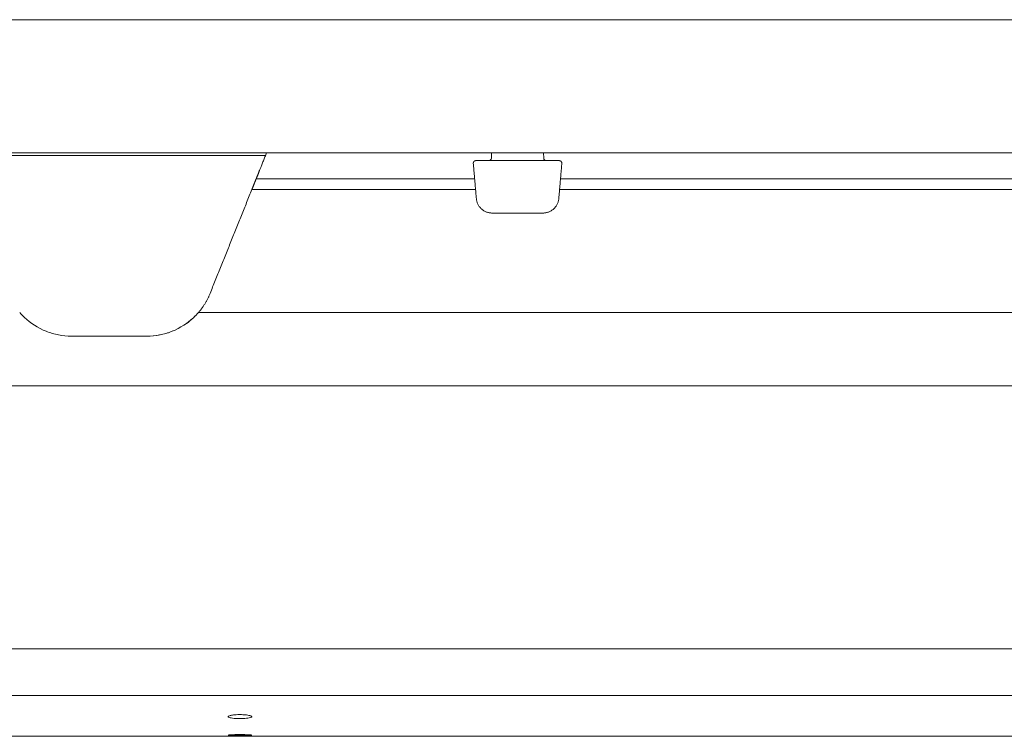
# Model space of a CAD drawing. Extents: x 1233 to 1730, y -5643 to 276.
# Drawn here: x 1305 to 1312, y -2787 to -2781 of the extents above; entities that cross this region are included whole.
import ezdxf

# ---------------------------------------------------------------- set-up
doc = ezdxf.new("R2010")
doc.units = 0
doc.header["$MEASUREMENT"] = 0
doc.layers.add('2D', color=7, linetype='CONTINUOUS', lineweight=20)

msp = doc.modelspace()

# ---------------------------------------------------------------- linework, layer by layer
at = {"layer": '2D', "extrusion": (0, 1, -2.22045e-16)}
for p, q in [((1308.5162, -2782.2259), (1308.5168, -2782.1862)), ((1308.5162, -2782.2259), (1308.5168, -2782.1862)), ((1308.9085, -2782.1862), (1308.9092, -2782.2259)), ((1308.9085, -2782.1862), (1308.9092, -2782.2259))]:
    msp.add_line(p, q, dxfattribs=at)
at = {"layer": '2D'}
msp.add_arc((1308.4965, -2782.2256), 0.0197, 270, 359, dxfattribs=at)
msp.add_arc((1308.4965, -2782.2256), 0.0197, 270, 359, dxfattribs=at)
at = {"layer": '2D', "extrusion": (0, -2.22045e-16, -1)}
msp.add_arc((-1308.9289, -2782.2256), 0.0197, 270, 359, dxfattribs=at)
msp.add_arc((-1308.9289, -2782.2256), 0.0197, 270, 359, dxfattribs=at)
at = {"layer": '2D'}
for points, weights in [([(1259.634, -2781.1862), (1298.9824, -2781.1862), (1338.5823, -2781.1862)], [1, 0.998737547823, 1]), ([(1259.634, -2782.1862), (1298.9824, -2782.1862), (1338.5823, -2782.1862)], [1, 0.998737547823, 1]), ([(1308.5207, -2782.639), (1308.4125, -2782.639), (1308.403, -2782.5311)], [1, 0.73727733681, 1]), ([(1308.5207, -2782.639), (1308.4125, -2782.639), (1308.403, -2782.5311)], [1, 0.73727733681, 1]), ([(1308.9046, -2782.639), (1309.0129, -2782.639), (1309.0223, -2782.5311)], [1, 0.73727733681, 1]), ([(1308.9046, -2782.639), (1309.0129, -2782.639), (1309.0223, -2782.5311)], [1, 0.73727733681, 1]), ([(1306.4008, -2783.2434), (1306.3692, -2783.3221), (1306.3139, -2783.3863)], [1, 0.98656299638, 1]), ([(1306.4008, -2783.2434), (1306.3692, -2783.3221), (1306.3139, -2783.3863)], [1, 0.98656299638, 1])]:
    msp.add_rational_spline(points, weights, degree=2, dxfattribs=at)
for points, weights, knots in [([(1306.747, -2782.3831), (1306.747, -2782.3831), (1306.7726, -2782.3196), (1306.7949, -2782.2642), (1306.8263, -2782.1862)], [1, 0.923879529235, 1, 0.932858408294, 0.98416047022], [0, 0, 0, 0.785398, 0.785398, 1.478154, 1.478154, 1.478154]), ([(1306.747, -2782.3831), (1306.747, -2782.3831), (1306.7726, -2782.3196), (1306.7949, -2782.2642), (1306.8263, -2782.1862)], [1, 0.923879529235, 1, 0.932858408294, 0.98416047022], [0, 0, 0, 0.785398, 0.785398, 1.478154, 1.478154, 1.478154]), ([(1308.3995, -2782.2453), (1308.3908, -2782.2453), (1308.385, -2782.2516), (1308.3791, -2782.258), (1308.3799, -2782.2667)], [1, 0.915311479233, 1, 0.915311479233, 1], [0, 0, 0, 0.829031, 0.829031, 1.658063, 1.658063, 1.658063]), ([(1308.3995, -2782.2453), (1308.3908, -2782.2453), (1308.385, -2782.2516), (1308.3791, -2782.258), (1308.3799, -2782.2667)], [1, 0.915311479233, 1, 0.915311479233, 1], [0, 0, 0, 0.829031, 0.829031, 1.658063, 1.658063, 1.658063]), ([(1309.0258, -2782.2453), (1309.0345, -2782.2453), (1309.0403, -2782.2516), (1309.0462, -2782.258), (1309.0454, -2782.2667)], [1, 0.91531147912, 1, 0.91531147912, 1], [0, 0, 0, 0.829031, 0.829031, 1.658063, 1.658063, 1.658063]), ([(1309.0258, -2782.2453), (1309.0345, -2782.2453), (1309.0403, -2782.2516), (1309.0462, -2782.258), (1309.0454, -2782.2667)], [1, 0.91531147912, 1, 0.91531147912, 1], [0, 0, 0, 0.829031, 0.829031, 1.658063, 1.658063, 1.658063]), ([(1306.7154, -2782.4618), (1306.7285, -2782.4292), (1306.7378, -2782.4061), (1306.747, -2782.3831), (1306.747, -2782.3831)], [1, 0.923879529237, 1, 0.923879529237, 1], [4.712389, 4.712389, 4.712389, 5.497787, 5.497787, 6.283185, 6.283185, 6.283185]), ([(1306.7154, -2782.4618), (1306.7285, -2782.4292), (1306.7378, -2782.4061), (1306.747, -2782.3831), (1306.747, -2782.3831)], [1, 0.923879529237, 1, 0.923879529237, 1], [4.712389, 4.712389, 4.712389, 5.497787, 5.497787, 6.283185, 6.283185, 6.283185])]:
    msp.add_rational_spline(points, weights, degree=2, knots=knots, dxfattribs=at)
for points, degree in [([(1306.8183, -2782.2059), (1304.4653, -2782.2059)], 1), ([(1306.8183, -2782.2059), (1304.4653, -2782.2059)], 1), ([(1308.3799, -2782.2667), (1308.403, -2782.5311)], 1), ([(1308.3799, -2782.2667), (1308.403, -2782.5311)], 1), ([(1308.4275, -2782.2453), (1308.4319, -2782.2453), (1308.4367, -2782.2453), (1308.442, -2782.2453)], 3), ([(1308.4275, -2782.2453), (1308.4319, -2782.2453), (1308.4367, -2782.2453), (1308.442, -2782.2453)], 3), ([(1308.442, -2782.2453), (1308.4444, -2782.2453), (1308.4469, -2782.2453), (1308.4494, -2782.2453)], 3), ([(1308.442, -2782.2453), (1308.4444, -2782.2453), (1308.4469, -2782.2453), (1308.4494, -2782.2453)], 3), ([(1308.4494, -2782.2453), (1308.4524, -2782.2453), (1308.4556, -2782.2453), (1308.4589, -2782.2453)], 3), ([(1308.4494, -2782.2453), (1308.4524, -2782.2453), (1308.4556, -2782.2453), (1308.4589, -2782.2453)], 3), ([(1308.4589, -2782.2453), (1308.4649, -2782.2453), (1308.4713, -2782.2453), (1308.4777, -2782.2453)], 3), ([(1308.4589, -2782.2453), (1308.4649, -2782.2453), (1308.4713, -2782.2453), (1308.4777, -2782.2453)], 3), ([(1308.4777, -2782.2453), (1308.4842, -2782.2453), (1308.4908, -2782.2453), (1308.4976, -2782.2453)], 3), ([(1308.4777, -2782.2453), (1308.4842, -2782.2453), (1308.4908, -2782.2453), (1308.4976, -2782.2453)], 3), ([(1308.4976, -2782.2453), (1308.9278, -2782.2453)], 1), ([(1308.4976, -2782.2453), (1308.9278, -2782.2453)], 1), ([(1308.9965, -2782.2453), (1309.001, -2782.2453), (1309.005, -2782.2453), (1309.0086, -2782.2453)], 3), ([(1308.9965, -2782.2453), (1309.001, -2782.2453), (1309.005, -2782.2453), (1309.0086, -2782.2453)], 3), ([(1309.0086, -2782.2453), (1309.0103, -2782.2453), (1309.0118, -2782.2453), (1309.0132, -2782.2453)], 3), ([(1309.0086, -2782.2453), (1309.0103, -2782.2453), (1309.0118, -2782.2453), (1309.0132, -2782.2453)], 3), ([(1309.0132, -2782.2453), (1309.015, -2782.2453), (1309.0165, -2782.2453), (1309.0179, -2782.2453)], 3), ([(1309.0132, -2782.2453), (1309.015, -2782.2453), (1309.0165, -2782.2453), (1309.0179, -2782.2453)], 3), ([(1309.0454, -2782.2667), (1309.0223, -2782.5311)], 1), ([(1309.0454, -2782.2667), (1309.0223, -2782.5311)], 1), ([(1308.3901, -2782.3831), (1306.747, -2782.3831)], 1), ([(1308.3901, -2782.3831), (1306.747, -2782.3831)], 1), ([(1316.3428, -2782.3831), (1309.0353, -2782.3831)], 1), ([(1316.3428, -2782.3831), (1309.0353, -2782.3831)], 1), ([(1306.7154, -2782.4618), (1306.4008, -2783.2434)], 1), ([(1306.7154, -2782.4618), (1306.4008, -2783.2434)], 1), ([(1306.7154, -2782.4618), (1308.397, -2782.4618)], 1), ([(1306.7154, -2782.4618), (1308.397, -2782.4618)], 1), ([(1309.0284, -2782.4618), (1316.3497, -2782.4618)], 1), ([(1309.0284, -2782.4618), (1316.3497, -2782.4618)], 1), ([(1308.9046, -2782.639), (1308.5207, -2782.639)], 1), ([(1308.9046, -2782.639), (1308.5207, -2782.639)], 1), ([(1306.2934, -2783.4087), (1306.2706, -2783.4321), (1306.2452, -2783.4536), (1306.2178, -2783.4727)], 3), ([(1306.2934, -2783.4087), (1306.2706, -2783.4321), (1306.2452, -2783.4536), (1306.2178, -2783.4727)], 3), ([(1306.3139, -2783.3863), (1319.7363, -2783.3863)], 1), ([(1306.3139, -2783.3863), (1319.7363, -2783.3863)], 1), ([(1306.1216, -2783.5253), (1306.1067, -2783.5315), (1306.0914, -2783.5369), (1306.076, -2783.5417)], 3), ([(1306.1216, -2783.5253), (1306.1067, -2783.5315), (1306.0914, -2783.5369), (1306.076, -2783.5417)], 3), ([(1305.926, -2783.5642), (1305.3576, -2783.5642)], 1), ([(1305.926, -2783.5642), (1305.3576, -2783.5642)], 1), ([(1306.0269, -2783.5541), (1305.9933, -2783.5609), (1305.9593, -2783.5642), (1305.926, -2783.5642)], 3), ([(1306.0269, -2783.5541), (1305.9933, -2783.5609), (1305.9593, -2783.5642), (1305.926, -2783.5642)], 3), ([(1319.7363, -2783.9366), (1269.5001, -2783.9366)], 1), ([(1319.7363, -2783.9366), (1269.5001, -2783.9366)], 1), ([(1319.7363, -2785.9148), (1269.5001, -2785.9148)], 1), ([(1319.7363, -2785.9148), (1269.5001, -2785.9148)], 1), ([(1319.7363, -2786.2646), (1269.5001, -2786.2646)], 1), ([(1319.7363, -2786.2646), (1269.5001, -2786.2646)], 1), ([(1317.6765, -2786.571), (1271.7152, -2786.571)], 1), ([(1317.6765, -2786.571), (1271.7152, -2786.571)], 1)]:
    msp.add_open_spline(points, degree=degree, dxfattribs=at)
for points, knots in [([(1308.3995, -2782.2453), (1308.3995, -2782.2453), (1308.4002, -2782.2453), (1308.4014, -2782.2453), (1308.4026, -2782.2453), (1308.4045, -2782.2453), (1308.4069, -2782.2453)], [0, 0, 0, 0, 0.125, 0.125, 0.125, 0.25, 0.25, 0.25, 0.25]), ([(1308.3995, -2782.2453), (1308.3995, -2782.2453), (1308.4002, -2782.2453), (1308.4014, -2782.2453), (1308.4026, -2782.2453), (1308.4045, -2782.2453), (1308.4069, -2782.2453)], [0, 0, 0, 0, 0.125, 0.125, 0.125, 0.25, 0.25, 0.25, 0.25]), ([(1308.4069, -2782.2453), (1308.4109, -2782.2453), (1308.4166, -2782.2453), (1308.4248, -2782.2453), (1308.4261, -2782.2453), (1308.4275, -2782.2453)], [0, 0, 0, 0, 0.03171167, 0.03171167, 0.03766706, 0.03766706, 0.03766706, 0.03766706]), ([(1308.4069, -2782.2453), (1308.4109, -2782.2453), (1308.4166, -2782.2453), (1308.4248, -2782.2453), (1308.4261, -2782.2453), (1308.4275, -2782.2453)], [0, 0, 0, 0, 0.03171167, 0.03171167, 0.03766706, 0.03766706, 0.03766706, 0.03766706]), ([(1308.9278, -2782.2453), (1308.9344, -2782.2453), (1308.9408, -2782.2453), (1308.947, -2782.2453), (1308.9533, -2782.2453), (1308.9593, -2782.2453), (1308.9651, -2782.2453)], [0, 0, 0, 0, 0.125, 0.125, 0.125, 0.25, 0.25, 0.25, 0.25]), ([(1308.9278, -2782.2453), (1308.9344, -2782.2453), (1308.9408, -2782.2453), (1308.947, -2782.2453), (1308.9533, -2782.2453), (1308.9593, -2782.2453), (1308.9651, -2782.2453)], [0, 0, 0, 0, 0.125, 0.125, 0.125, 0.25, 0.25, 0.25, 0.25]), ([(1308.9651, -2782.2453), (1308.9749, -2782.2453), (1308.9841, -2782.2453), (1308.9936, -2782.2453), (1308.9951, -2782.2453), (1308.9965, -2782.2453)], [0, 0, 0, 0, 0.03171167, 0.03171167, 0.03766706, 0.03766706, 0.03766706, 0.03766706]), ([(1308.9651, -2782.2453), (1308.9749, -2782.2453), (1308.9841, -2782.2453), (1308.9936, -2782.2453), (1308.9951, -2782.2453), (1308.9965, -2782.2453)], [0, 0, 0, 0, 0.03171167, 0.03171167, 0.03766706, 0.03766706, 0.03766706, 0.03766706]), ([(1309.0179, -2782.2453), (1309.0221, -2782.2453), (1309.0247, -2782.2453), (1309.0257, -2782.2453), (1309.0258, -2782.2453), (1309.0258, -2782.2453)], [0, 0, 0, 0, 0.03169591, 0.03169591, 0.03960715, 0.03960715, 0.03960715, 0.03960715]), ([(1309.0179, -2782.2453), (1309.0221, -2782.2453), (1309.0247, -2782.2453), (1309.0257, -2782.2453), (1309.0258, -2782.2453), (1309.0258, -2782.2453)], [0, 0, 0, 0, 0.03169591, 0.03169591, 0.03960715, 0.03960715, 0.03960715, 0.03960715]), ([(1308.4023, -2782.5226), (1308.4023, -2782.5226), (1308.4023, -2782.5226), (1308.4023, -2782.5225), (1308.4023, -2782.5225), (1308.4023, -2782.5223), (1308.4022, -2782.5219), (1308.4021, -2782.5202), (1308.4019, -2782.5177), (1308.4016, -2782.5142)], [0.0101467, 0.0101467, 0.0101467, 0.0101467, 0.01099231, 0.01099231, 0.01384177, 0.01384177, 0.02240197, 0.02240197, 0.04554622, 0.04554622, 0.04554622, 0.04554622]), ([(1308.4023, -2782.5226), (1308.4023, -2782.5226), (1308.4023, -2782.5226), (1308.4023, -2782.5225), (1308.4023, -2782.5225), (1308.4023, -2782.5223), (1308.4022, -2782.5219), (1308.4021, -2782.5202), (1308.4019, -2782.5177), (1308.4016, -2782.5142)], [0.0101467, 0.0101467, 0.0101467, 0.0101467, 0.01099231, 0.01099231, 0.01384177, 0.01384177, 0.02240197, 0.02240197, 0.04554622, 0.04554622, 0.04554622, 0.04554622]), ([(1309.0244, -2782.5069), (1309.024, -2782.5116), (1309.0237, -2782.5154), (1309.0232, -2782.5207), (1309.0231, -2782.5223), (1309.0231, -2782.5225), (1309.0231, -2782.5225), (1309.0231, -2782.5226), (1309.0231, -2782.5226), (1309.0231, -2782.5226)], [0, 0, 0, 0, 0.02337586, 0.02337586, 0.04730949, 0.04730949, 0.04881939, 0.04881939, 0.04907756, 0.04907756, 0.04907756, 0.04907756]), ([(1309.0244, -2782.5069), (1309.024, -2782.5116), (1309.0237, -2782.5154), (1309.0232, -2782.5207), (1309.0231, -2782.5223), (1309.0231, -2782.5225), (1309.0231, -2782.5225), (1309.0231, -2782.5226), (1309.0231, -2782.5226), (1309.0231, -2782.5226)], [0, 0, 0, 0, 0.02337586, 0.02337586, 0.04730949, 0.04730949, 0.04881939, 0.04881939, 0.04907756, 0.04907756, 0.04907756, 0.04907756]), ([(1305.3576, -2783.5642), (1305.3265, -2783.5642), (1305.2943, -2783.5613), (1305.2303, -2783.5491), (1305.1985, -2783.5399), (1305.1067, -2783.5033), (1305.0505, -2783.4665), (1304.9934, -2783.4123), (1304.9814, -2783.3997), (1304.9698, -2783.3863)], [0, 0, 0, 0, 0.237241, 0.237241, 0.474483, 0.474483, 0.948965, 0.948965, 1.074643, 1.074643, 1.074643, 1.074643]), ([(1305.3576, -2783.5642), (1305.3265, -2783.5642), (1305.2943, -2783.5613), (1305.2303, -2783.5491), (1305.1985, -2783.5399), (1305.1067, -2783.5033), (1305.0505, -2783.4665), (1304.9934, -2783.4123), (1304.9814, -2783.3997), (1304.9698, -2783.3863)], [0, 0, 0, 0, 0.237241, 0.237241, 0.474483, 0.474483, 0.948965, 0.948965, 1.074643, 1.074643, 1.074643, 1.074643]), ([(1306.3138, -2783.3863), (1306.3022, -2783.3997), (1306.2902, -2783.4123), (1306.2331, -2783.4665), (1306.1769, -2783.5033), (1306.0851, -2783.5399), (1306.0533, -2783.5491), (1305.9893, -2783.5613), (1305.9571, -2783.5642), (1305.926, -2783.5642)], [-1.074643, -1.074643, -1.074643, -1.074643, -0.948965, -0.948965, -0.474483, -0.474483, -0.237241, -0.237241, 0, 0, 0, 0]), ([(1306.3138, -2783.3863), (1306.3022, -2783.3997), (1306.2902, -2783.4123), (1306.2331, -2783.4665), (1306.1769, -2783.5033), (1306.0851, -2783.5399), (1306.0533, -2783.5491), (1305.9893, -2783.5613), (1305.9571, -2783.5642), (1305.926, -2783.5642)], [-1.074643, -1.074643, -1.074643, -1.074643, -0.948965, -0.948965, -0.474483, -0.474483, -0.237241, -0.237241, 0, 0, 0, 0]), ([(1306.6261, -2786.4381), (1306.626, -2786.4381), (1306.626, -2786.4381), (1306.6258, -2786.4381), (1306.6256, -2786.4381), (1306.6252, -2786.4381), (1306.6249, -2786.4381), (1306.6239, -2786.4381), (1306.6231, -2786.4381), (1306.6188, -2786.438), (1306.6153, -2786.438), (1306.6051, -2786.4377), (1306.5986, -2786.4374), (1306.5844, -2786.4365), (1306.577, -2786.4358), (1306.5628, -2786.434), (1306.5563, -2786.4328), (1306.5454, -2786.43), (1306.5414, -2786.4283), (1306.5381, -2786.4256), (1306.5375, -2786.4247), (1306.5375, -2786.4234), (1306.5375, -2786.423), (1306.5381, -2786.4214), (1306.5395, -2786.4202), (1306.5442, -2786.4177), (1306.5477, -2786.4164), (1306.5522, -2786.4152)], [-0.4898757, -0.4898757, -0.4898757, -0.4898757, -0.4897861, -0.4897861, -0.4883568, -0.4883568, -0.4862472, -0.4862472, -0.4805568, -0.4805568, -0.4532847, -0.4532847, -0.4019724, -0.4019724, -0.3364375, -0.3364375, -0.2616276, -0.2616276, -0.1792954, -0.1792954, -0.1347657, -0.1347657, -0.1189702, -0.1189702, -0.0622562, -0.0622562, 0, 0, 0, 0]), ([(1306.6261, -2786.4381), (1306.626, -2786.4381), (1306.626, -2786.4381), (1306.6258, -2786.4381), (1306.6256, -2786.4381), (1306.6252, -2786.4381), (1306.6249, -2786.4381), (1306.6239, -2786.4381), (1306.6231, -2786.4381), (1306.6188, -2786.438), (1306.6153, -2786.438), (1306.6051, -2786.4377), (1306.5986, -2786.4374), (1306.5844, -2786.4365), (1306.577, -2786.4358), (1306.5628, -2786.434), (1306.5563, -2786.4328), (1306.5454, -2786.43), (1306.5414, -2786.4283), (1306.5381, -2786.4256), (1306.5375, -2786.4247), (1306.5375, -2786.4234), (1306.5375, -2786.423), (1306.5381, -2786.4214), (1306.5395, -2786.4202), (1306.5442, -2786.4177), (1306.5477, -2786.4164), (1306.5522, -2786.4152)], [-0.4898757, -0.4898757, -0.4898757, -0.4898757, -0.4897861, -0.4897861, -0.4883568, -0.4883568, -0.4862472, -0.4862472, -0.4805568, -0.4805568, -0.4532847, -0.4532847, -0.4019724, -0.4019724, -0.3364375, -0.3364375, -0.2616276, -0.2616276, -0.1792954, -0.1792954, -0.1347657, -0.1347657, -0.1189702, -0.1189702, -0.0622562, -0.0622562, 0, 0, 0, 0]), ([(1306.5522, -2786.4152), (1306.5585, -2786.4135), (1306.5667, -2786.4121), (1306.583, -2786.4101), (1306.5903, -2786.4095), (1306.6061, -2786.4085), (1306.6145, -2786.4083), (1306.6237, -2786.4082), (1306.6242, -2786.4082), (1306.6251, -2786.4082), (1306.6253, -2786.4082), (1306.6257, -2786.4082), (1306.6259, -2786.4082), (1306.6261, -2786.4082)], [-0.4466983, -0.4466983, -0.4466983, -0.4466983, -0.3582193, -0.3582193, -0.295946, -0.295946, -0.2309753, -0.2309753, -0.226447, -0.226447, -0.2246192, -0.2246192, -0.2233666, -0.2233666, -0.2233666, -0.2233666]), ([(1306.5522, -2786.4152), (1306.5585, -2786.4135), (1306.5667, -2786.4121), (1306.583, -2786.4101), (1306.5903, -2786.4095), (1306.6061, -2786.4085), (1306.6145, -2786.4083), (1306.6237, -2786.4082), (1306.6242, -2786.4082), (1306.6251, -2786.4082), (1306.6253, -2786.4082), (1306.6257, -2786.4082), (1306.6259, -2786.4082), (1306.6261, -2786.4082)], [-0.4466983, -0.4466983, -0.4466983, -0.4466983, -0.3582193, -0.3582193, -0.295946, -0.295946, -0.2309753, -0.2309753, -0.226447, -0.226447, -0.2246192, -0.2246192, -0.2233666, -0.2233666, -0.2233666, -0.2233666]), ([(1306.6261, -2786.4082), (1306.6261, -2786.4082), (1306.6261, -2786.4082), (1306.6262, -2786.4082), (1306.6264, -2786.4082), (1306.6268, -2786.4082), (1306.6271, -2786.4082), (1306.628, -2786.4082), (1306.6286, -2786.4082), (1306.6408, -2786.4083), (1306.6521, -2786.4088), (1306.6705, -2786.4102), (1306.6779, -2786.4111), (1306.6904, -2786.413), (1306.6956, -2786.4141), (1306.6999, -2786.4152)], [-0.2233666, -0.2233666, -0.2233666, -0.2233666, -0.2233301, -0.2233301, -0.222028, -0.222028, -0.2201359, -0.2201359, -0.2152023, -0.2152023, -0.1273276, -0.1273276, -0.0605642, -0.0605642, 0, 0, 0, 0]), ([(1306.6261, -2786.4082), (1306.6261, -2786.4082), (1306.6261, -2786.4082), (1306.6262, -2786.4082), (1306.6264, -2786.4082), (1306.6268, -2786.4082), (1306.6271, -2786.4082), (1306.628, -2786.4082), (1306.6286, -2786.4082), (1306.6408, -2786.4083), (1306.6521, -2786.4088), (1306.6705, -2786.4102), (1306.6779, -2786.4111), (1306.6904, -2786.413), (1306.6956, -2786.4141), (1306.6999, -2786.4152)], [-0.2233666, -0.2233666, -0.2233666, -0.2233666, -0.2233301, -0.2233301, -0.222028, -0.222028, -0.2201359, -0.2201359, -0.2152023, -0.2152023, -0.1273276, -0.1273276, -0.0605642, -0.0605642, 0, 0, 0, 0]), ([(1306.6999, -2786.4152), (1306.7048, -2786.4165), (1306.7085, -2786.4179), (1306.7133, -2786.4207), (1306.7145, -2786.422), (1306.7146, -2786.4235), (1306.7146, -2786.4237), (1306.7146, -2786.4241), (1306.7146, -2786.4243), (1306.7143, -2786.4249), (1306.7141, -2786.4253), (1306.7129, -2786.4267), (1306.7116, -2786.4276), (1306.7063, -2786.4301), (1306.7012, -2786.4316), (1306.6887, -2786.434), (1306.6817, -2786.4351), (1306.6671, -2786.4366), (1306.6598, -2786.4371), (1306.6447, -2786.4378), (1306.637, -2786.438), (1306.6286, -2786.4381), (1306.628, -2786.4381), (1306.6271, -2786.4381), (1306.6268, -2786.4381), (1306.6264, -2786.4381), (1306.6262, -2786.4381), (1306.6261, -2786.4381)], [-0.9797444, -0.9797444, -0.9797444, -0.9797444, -0.9118103, -0.9118103, -0.8499985, -0.8499985, -0.8419254, -0.8419254, -0.8333188, -0.8333188, -0.8135994, -0.8135994, -0.7698024, -0.7698024, -0.6901055, -0.6901055, -0.6183501, -0.6183501, -0.5571259, -0.5571259, -0.4978253, -0.4978253, -0.4931349, -0.4931349, -0.4911834, -0.4911834, -0.4898757, -0.4898757, -0.4898757, -0.4898757]), ([(1306.6999, -2786.4152), (1306.7048, -2786.4165), (1306.7085, -2786.4179), (1306.7133, -2786.4207), (1306.7145, -2786.422), (1306.7146, -2786.4235), (1306.7146, -2786.4237), (1306.7146, -2786.4241), (1306.7146, -2786.4243), (1306.7143, -2786.4249), (1306.7141, -2786.4253), (1306.7129, -2786.4267), (1306.7116, -2786.4276), (1306.7063, -2786.4301), (1306.7012, -2786.4316), (1306.6887, -2786.434), (1306.6817, -2786.4351), (1306.6671, -2786.4366), (1306.6598, -2786.4371), (1306.6447, -2786.4378), (1306.637, -2786.438), (1306.6286, -2786.4381), (1306.628, -2786.4381), (1306.6271, -2786.4381), (1306.6268, -2786.4381), (1306.6264, -2786.4381), (1306.6262, -2786.4381), (1306.6261, -2786.4381)], [-0.9797444, -0.9797444, -0.9797444, -0.9797444, -0.9118103, -0.9118103, -0.8499985, -0.8499985, -0.8419254, -0.8419254, -0.8333188, -0.8333188, -0.8135994, -0.8135994, -0.7698024, -0.7698024, -0.6901055, -0.6901055, -0.6183501, -0.6183501, -0.5571259, -0.5571259, -0.4978253, -0.4978253, -0.4931349, -0.4931349, -0.4911834, -0.4911834, -0.4898757, -0.4898757, -0.4898757, -0.4898757]), ([(1306.6261, -2786.5651), (1306.6259, -2786.5651), (1306.6258, -2786.5651), (1306.6255, -2786.5651), (1306.6253, -2786.5651), (1306.6247, -2786.5651), (1306.6243, -2786.5651), (1306.6208, -2786.5651), (1306.6178, -2786.5651), (1306.6047, -2786.565), (1306.5949, -2786.5649), (1306.5779, -2786.5647), (1306.5706, -2786.5645), (1306.5561, -2786.564), (1306.5495, -2786.5637), (1306.5402, -2786.563), (1306.5377, -2786.5625), (1306.5375, -2786.562), (1306.5375, -2786.562), (1306.5376, -2786.5618), (1306.5378, -2786.5617), (1306.5396, -2786.5612), (1306.5429, -2786.5608), (1306.5527, -2786.56), (1306.5588, -2786.5597), (1306.5726, -2786.5591), (1306.58, -2786.5589), (1306.5945, -2786.5586), (1306.6014, -2786.5585), (1306.6119, -2786.5584), (1306.6153, -2786.5584), (1306.6206, -2786.5583), (1306.6224, -2786.5583), (1306.6246, -2786.5583), (1306.6249, -2786.5583), (1306.6255, -2786.5583), (1306.6256, -2786.5583), (1306.6259, -2786.5583), (1306.626, -2786.5583), (1306.6261, -2786.5583)], [0, 0, 0, 0, 0.0009041, 0.0009041, 0.0023763, 0.0023763, 0.0055717, 0.0055717, 0.0285971, 0.0285971, 0.1063883, 0.1063883, 0.1739566, 0.1739566, 0.2612643, 0.2612643, 0.3506783, 0.3506783, 0.361643, 0.361643, 0.3834831, 0.3834831, 0.4653939, 0.4653939, 0.5410471, 0.5410471, 0.6086743, 0.6086743, 0.6637359, 0.6637359, 0.6900595, 0.6900595, 0.7040913, 0.7040913, 0.7066259, 0.7066259, 0.7079777, 0.7079777, 0.7086036, 0.7086036, 0.7086036, 0.7086036]), ([(1306.6261, -2786.5651), (1306.6259, -2786.5651), (1306.6258, -2786.5651), (1306.6255, -2786.5651), (1306.6253, -2786.5651), (1306.6247, -2786.5651), (1306.6243, -2786.5651), (1306.6208, -2786.5651), (1306.6178, -2786.5651), (1306.6047, -2786.565), (1306.5949, -2786.5649), (1306.5779, -2786.5647), (1306.5706, -2786.5645), (1306.5561, -2786.564), (1306.5495, -2786.5637), (1306.5402, -2786.563), (1306.5377, -2786.5625), (1306.5375, -2786.562), (1306.5375, -2786.562), (1306.5376, -2786.5618), (1306.5378, -2786.5617), (1306.5396, -2786.5612), (1306.5429, -2786.5608), (1306.5527, -2786.56), (1306.5588, -2786.5597), (1306.5726, -2786.5591), (1306.58, -2786.5589), (1306.5945, -2786.5586), (1306.6014, -2786.5585), (1306.6119, -2786.5584), (1306.6153, -2786.5584), (1306.6206, -2786.5583), (1306.6224, -2786.5583), (1306.6246, -2786.5583), (1306.6249, -2786.5583), (1306.6255, -2786.5583), (1306.6256, -2786.5583), (1306.6259, -2786.5583), (1306.626, -2786.5583), (1306.6261, -2786.5583)], [0, 0, 0, 0, 0.0009041, 0.0009041, 0.0023763, 0.0023763, 0.0055717, 0.0055717, 0.0285971, 0.0285971, 0.1063883, 0.1063883, 0.1739566, 0.1739566, 0.2612643, 0.2612643, 0.3506783, 0.3506783, 0.361643, 0.361643, 0.3834831, 0.3834831, 0.4653939, 0.4653939, 0.5410471, 0.5410471, 0.6086743, 0.6086743, 0.6637359, 0.6637359, 0.6900595, 0.6900595, 0.7040913, 0.7040913, 0.7066259, 0.7066259, 0.7079777, 0.7079777, 0.7086036, 0.7086036, 0.7086036, 0.7086036]), ([(1306.6261, -2786.5583), (1306.6261, -2786.5583), (1306.6262, -2786.5583), (1306.6263, -2786.5583), (1306.6265, -2786.5583), (1306.6268, -2786.5583), (1306.6271, -2786.5583), (1306.6279, -2786.5583), (1306.6285, -2786.5583), (1306.6379, -2786.5584), (1306.6466, -2786.5584), (1306.665, -2786.5587), (1306.6745, -2786.559), (1306.6914, -2786.5596), (1306.6986, -2786.5599), (1306.7095, -2786.5608), (1306.713, -2786.5612), (1306.7148, -2786.5619), (1306.7148, -2786.5621), (1306.7137, -2786.5626), (1306.7127, -2786.5628), (1306.7082, -2786.5633), (1306.7035, -2786.5637), (1306.6917, -2786.5642), (1306.6848, -2786.5644), (1306.6702, -2786.5647), (1306.6628, -2786.5649), (1306.6466, -2786.565), (1306.6378, -2786.5651), (1306.6283, -2786.5651), (1306.6277, -2786.5651), (1306.627, -2786.5651), (1306.6267, -2786.5651), (1306.6264, -2786.5651), (1306.6262, -2786.5651), (1306.6261, -2786.5651)], [-0.7086611, -0.7086611, -0.7086611, -0.7086611, -0.7082808, -0.7082808, -0.7071828, -0.7071828, -0.7055832, -0.7055832, -0.7009954, -0.7009954, -0.6338721, -0.6338721, -0.552237, -0.552237, -0.4660904, -0.4660904, -0.3768127, -0.3768127, -0.3330401, -0.3330401, -0.2900883, -0.2900883, -0.2107701, -0.2107701, -0.138178, -0.138178, -0.0750225, -0.0750225, -0.0070881, -0.0070881, -0.0028372, -0.0028372, -0.0011649, -0.0011649, 0, 0, 0, 0]), ([(1306.6261, -2786.5583), (1306.6261, -2786.5583), (1306.6262, -2786.5583), (1306.6263, -2786.5583), (1306.6265, -2786.5583), (1306.6268, -2786.5583), (1306.6271, -2786.5583), (1306.6279, -2786.5583), (1306.6285, -2786.5583), (1306.6379, -2786.5584), (1306.6466, -2786.5584), (1306.665, -2786.5587), (1306.6745, -2786.559), (1306.6914, -2786.5596), (1306.6986, -2786.5599), (1306.7095, -2786.5608), (1306.713, -2786.5612), (1306.7148, -2786.5619), (1306.7148, -2786.5621), (1306.7137, -2786.5626), (1306.7127, -2786.5628), (1306.7082, -2786.5633), (1306.7035, -2786.5637), (1306.6917, -2786.5642), (1306.6848, -2786.5644), (1306.6702, -2786.5647), (1306.6628, -2786.5649), (1306.6466, -2786.565), (1306.6378, -2786.5651), (1306.6283, -2786.5651), (1306.6277, -2786.5651), (1306.627, -2786.5651), (1306.6267, -2786.5651), (1306.6264, -2786.5651), (1306.6262, -2786.5651), (1306.6261, -2786.5651)], [-0.7086611, -0.7086611, -0.7086611, -0.7086611, -0.7082808, -0.7082808, -0.7071828, -0.7071828, -0.7055832, -0.7055832, -0.7009954, -0.7009954, -0.6338721, -0.6338721, -0.552237, -0.552237, -0.4660904, -0.4660904, -0.3768127, -0.3768127, -0.3330401, -0.3330401, -0.2900883, -0.2900883, -0.2107701, -0.2107701, -0.138178, -0.138178, -0.0750225, -0.0750225, -0.0070881, -0.0070881, -0.0028372, -0.0028372, -0.0011649, -0.0011649, 0, 0, 0, 0])]:
    msp.add_open_spline(points, degree=3, knots=knots, dxfattribs=at)

doc.saveas('drawing.dxf')
